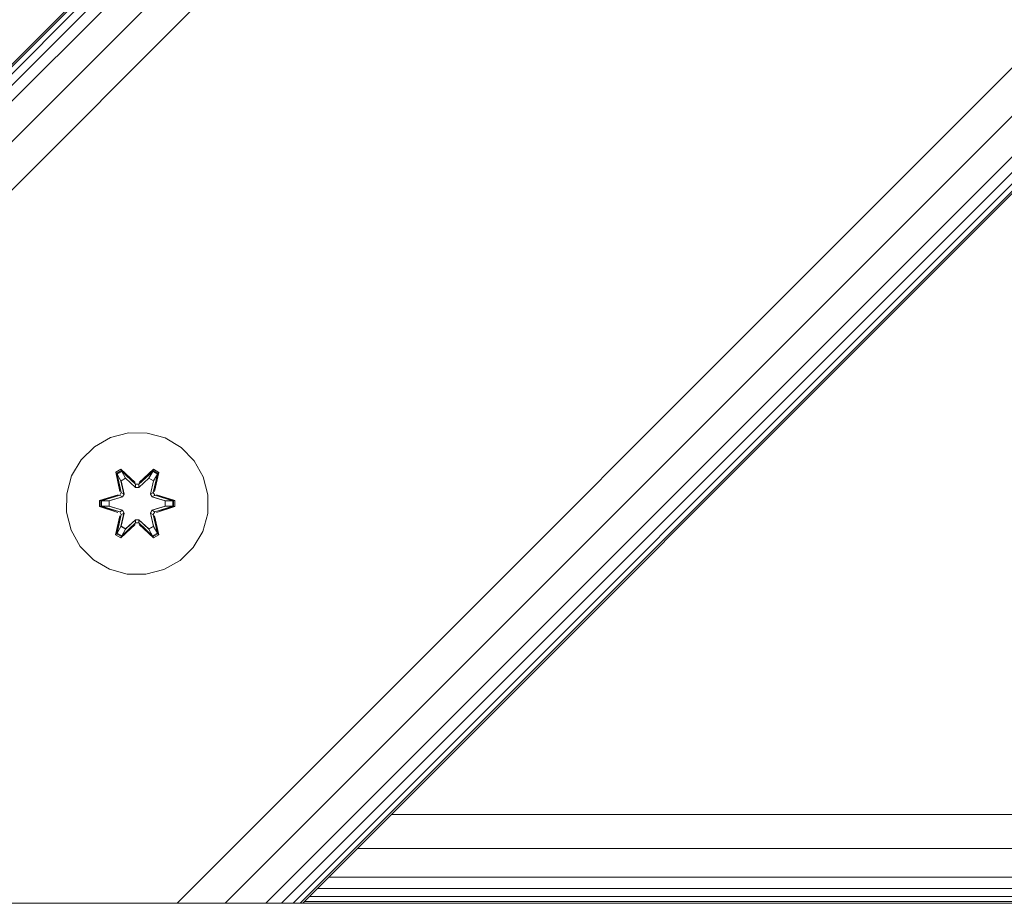
# Model space of a CAD drawing. Units: millimetres. Extents: x 63 to 578302, y -1972 to 596964.
# Drawn here: x 4221 to 4332, y 7382 to 7482 of the extents above; entities that cross this region are included whole.
import ezdxf

# ---------------------------------------------------------------- set-up
doc = ezdxf.new("R2010")
doc.units = ezdxf.units.MM
doc.layers.add('Контур', color=7, linetype='Continuous', lineweight=15)

msp = doc.modelspace()

# ---------------------------------------------------------------- linework, layer by layer
at = {"layer": 'Контур'}
for p, q in [((4125.838, 7382.488), (4523.79, 7780.441)), ((4126.109, 7382.488), (4523.79, 7780.169)), ((4126.914, 7382.488), (4523.79, 7779.364)), ((4128.221, 7382.488), (4523.79, 7778.058)), ((4129.98, 7382.488), (4523.79, 7776.299)), ((4134.568, 7382.488), (4523.79, 7771.711)), ((4139.98, 7382.488), (4523.79, 7766.299)), ((4238.975, 7382.488), (4523.79, 7667.304)), ((4244.387, 7382.488), (4523.79, 7661.892)), ((4248.975, 7382.488), (4523.79, 7657.304)), ((4250.733, 7382.488), (4523.79, 7655.545)), ((4252.04, 7382.488), (4523.79, 7654.238)), ((4252.845, 7382.488), (4523.79, 7653.433)), ((4253.117, 7382.488), (4523.79, 7653.162)), ((4231.461, 7434.95), (4229.638, 7433.918)), ((4233.49, 7435.474), (4231.461, 7434.95)), ((4235.585, 7435.456), (4233.49, 7435.474)), ((4237.604, 7434.896), (4235.585, 7435.456)), ((4229.638, 7433.918), (4228.143, 7432.449)), ((4239.409, 7433.833), (4237.604, 7434.896)), ((4240.877, 7432.338), (4239.409, 7433.833)), ((4228.143, 7432.449), (4227.08, 7430.644)), ((4241.909, 7430.515), (4240.877, 7432.338)), ((4227.08, 7430.644), (4226.52, 7428.625)), ((4232.045, 7431.028), (4232.638, 7431.369)), ((4232.045, 7431.028), (4232.524, 7428.886)), ((4232.145, 7430.908), (4232.045, 7431.028)), ((4232.145, 7430.908), (4232.687, 7431.22)), ((4232.145, 7430.908), (4232.524, 7428.886)), ((4232.145, 7430.908), (4232.674, 7428.752)), ((4232.145, 7430.908), (4232.198, 7430.832)), ((4232.198, 7430.832), (4232.725, 7431.137)), ((4232.635, 7430.081), (4232.198, 7430.832)), ((4232.674, 7428.752), (4232.198, 7430.832)), ((4232.638, 7431.369), (4234.254, 7429.881)), ((4232.687, 7431.22), (4232.638, 7431.369)), ((4234.288, 7429.683), (4232.687, 7431.22)), ((4232.687, 7431.22), (4234.254, 7429.881)), ((4232.687, 7431.22), (4232.725, 7431.137)), ((4233.156, 7430.382), (4232.725, 7431.137)), ((4234.288, 7429.683), (4232.725, 7431.137)), ((4236.251, 7431.219), (4234.648, 7429.683)), ((4234.648, 7429.683), (4236.211, 7431.136)), ((4234.689, 7429.88), (4236.305, 7431.366)), ((4236.251, 7431.219), (4234.689, 7429.88)), ((4235.78, 7430.382), (4236.211, 7431.136)), ((4236.251, 7431.219), (4236.211, 7431.136)), ((4236.211, 7431.136), (4236.739, 7430.832)), ((4236.251, 7431.219), (4236.305, 7431.366)), ((4236.251, 7431.219), (4236.792, 7430.906)), ((4236.261, 7428.752), (4236.792, 7430.906)), ((4236.261, 7428.752), (4236.739, 7430.832)), ((4236.3, 7430.081), (4236.739, 7430.832)), ((4236.305, 7431.366), (4236.897, 7431.023)), ((4236.897, 7431.023), (4236.416, 7428.88)), ((4236.792, 7430.906), (4236.416, 7428.88)), ((4236.792, 7430.906), (4236.739, 7430.832)), ((4236.792, 7430.906), (4236.897, 7431.023)), ((4242.434, 7428.486), (4241.909, 7430.515)), ((4232.635, 7430.081), (4233.156, 7430.382)), ((4232.635, 7430.081), (4232.978, 7428.576)), ((4232.647, 7430.061), (4232.635, 7430.081)), ((4232.647, 7430.061), (4233.167, 7430.361)), ((4232.647, 7430.061), (4232.986, 7428.572)), ((4234.287, 7429.333), (4233.156, 7430.382)), ((4233.167, 7430.361), (4233.156, 7430.382)), ((4234.287, 7429.324), (4233.167, 7430.361)), ((4234.287, 7429.333), (4234.288, 7429.651)), ((4234.288, 7429.683), (4234.648, 7429.683)), ((4234.288, 7429.683), (4234.288, 7429.651)), ((4235.78, 7430.382), (4234.648, 7429.333)), ((4235.768, 7430.361), (4234.648, 7429.324)), ((4234.648, 7429.683), (4234.648, 7429.651)), ((4234.648, 7429.333), (4234.648, 7429.651)), ((4235.768, 7430.361), (4235.78, 7430.382)), ((4235.768, 7430.361), (4236.289, 7430.061)), ((4235.78, 7430.382), (4236.3, 7430.081)), ((4235.95, 7428.572), (4236.289, 7430.061)), ((4235.958, 7428.576), (4236.3, 7430.081)), ((4236.289, 7430.061), (4236.3, 7430.081)), ((4226.52, 7428.625), (4226.502, 7426.53)), ((4230.209, 7427.854), (4232.306, 7428.509)), ((4230.363, 7427.822), (4232.306, 7428.509)), ((4232.494, 7428.44), (4230.363, 7427.822)), ((4232.494, 7428.44), (4230.452, 7427.813)), ((4232.797, 7428.265), (4231.283, 7427.804)), ((4232.805, 7428.26), (4231.307, 7427.804)), ((4232.494, 7428.44), (4232.674, 7428.752)), ((4232.494, 7428.44), (4232.522, 7428.424)), ((4232.797, 7428.265), (4232.522, 7428.424)), ((4232.674, 7428.752), (4232.702, 7428.736)), ((4232.978, 7428.576), (4232.702, 7428.736)), ((4232.797, 7428.265), (4232.978, 7428.576)), ((4232.797, 7428.265), (4232.805, 7428.26)), ((4232.986, 7428.572), (4232.805, 7428.26)), ((4232.986, 7428.572), (4232.978, 7428.576)), ((4234.287, 7429.333), (4234.648, 7429.333)), ((4234.287, 7429.333), (4234.287, 7429.324)), ((4234.648, 7429.324), (4234.287, 7429.324)), ((4234.648, 7429.324), (4234.648, 7429.333)), ((4235.958, 7428.576), (4235.95, 7428.572)), ((4236.13, 7428.26), (4235.95, 7428.572)), ((4235.958, 7428.576), (4236.233, 7428.736)), ((4235.958, 7428.576), (4236.138, 7428.265)), ((4236.13, 7428.26), (4236.138, 7428.265)), ((4237.628, 7427.804), (4236.13, 7428.26)), ((4236.138, 7428.265), (4236.414, 7428.424)), ((4237.652, 7427.804), (4236.138, 7428.265)), ((4236.261, 7428.752), (4236.233, 7428.736)), ((4236.261, 7428.752), (4236.441, 7428.44)), ((4236.441, 7428.44), (4236.414, 7428.424)), ((4238.573, 7427.819), (4236.441, 7428.44)), ((4236.441, 7428.44), (4238.484, 7427.812)), ((4236.633, 7428.502), (4238.727, 7427.846)), ((4238.573, 7427.819), (4236.633, 7428.502)), ((4242.415, 7426.391), (4242.434, 7428.486)), ((4230.208, 7427.17), (4230.209, 7427.854)), ((4230.362, 7427.197), (4230.208, 7427.17)), ((4232.303, 7426.514), (4230.208, 7427.17)), ((4230.363, 7427.822), (4230.209, 7427.854)), ((4230.362, 7427.197), (4230.363, 7427.822)), ((4230.362, 7427.197), (4230.452, 7427.204)), ((4230.362, 7427.197), (4232.303, 7426.514)), ((4230.362, 7427.197), (4232.494, 7426.577)), ((4230.363, 7427.822), (4230.452, 7427.813)), ((4231.283, 7427.804), (4230.452, 7427.813)), ((4230.452, 7427.204), (4230.452, 7427.813)), ((4231.283, 7427.212), (4230.452, 7427.204)), ((4232.494, 7426.577), (4230.452, 7427.204)), ((4231.307, 7427.804), (4231.283, 7427.804)), ((4231.283, 7427.212), (4232.797, 7426.751)), ((4231.307, 7427.212), (4231.283, 7427.212)), ((4231.307, 7427.212), (4231.307, 7427.804)), ((4231.307, 7427.212), (4232.805, 7426.756)), ((4236.13, 7426.756), (4237.628, 7427.212)), ((4236.138, 7426.751), (4237.652, 7427.212)), ((4236.441, 7426.577), (4238.483, 7427.204)), ((4236.441, 7426.577), (4238.573, 7427.194)), ((4238.573, 7427.194), (4236.63, 7426.507)), ((4238.726, 7427.162), (4236.63, 7426.507)), ((4237.628, 7427.804), (4237.652, 7427.804)), ((4237.628, 7427.804), (4237.628, 7427.212)), ((4237.628, 7427.212), (4237.652, 7427.212)), ((4237.652, 7427.804), (4238.484, 7427.812)), ((4237.652, 7427.212), (4238.483, 7427.204)), ((4238.484, 7427.812), (4238.483, 7427.204)), ((4238.573, 7427.194), (4238.483, 7427.204)), ((4238.573, 7427.819), (4238.484, 7427.812)), ((4238.573, 7427.819), (4238.727, 7427.846)), ((4238.573, 7427.819), (4238.573, 7427.194)), ((4238.573, 7427.194), (4238.726, 7427.162)), ((4238.727, 7427.846), (4238.726, 7427.162)), ((4226.502, 7426.53), (4227.026, 7424.502)), ((4232.039, 7423.993), (4232.52, 7426.137)), ((4232.674, 7426.265), (4232.143, 7424.11)), ((4232.143, 7424.11), (4232.52, 7426.137)), ((4232.674, 7426.265), (4232.197, 7424.185)), ((4232.494, 7426.577), (4232.522, 7426.593)), ((4232.674, 7426.265), (4232.494, 7426.577)), ((4232.797, 7426.751), (4232.522, 7426.593)), ((4232.978, 7426.44), (4232.635, 7424.935)), ((4232.647, 7424.955), (4232.986, 7426.445)), ((4232.674, 7426.265), (4232.702, 7426.281)), ((4232.978, 7426.44), (4232.702, 7426.281)), ((4232.805, 7426.756), (4232.797, 7426.751)), ((4232.978, 7426.44), (4232.797, 7426.751)), ((4232.805, 7426.756), (4232.986, 7426.445)), ((4232.978, 7426.44), (4232.986, 7426.445)), ((4235.95, 7426.445), (4236.13, 7426.756)), ((4235.95, 7426.445), (4235.958, 7426.44)), ((4235.95, 7426.445), (4236.289, 7424.955)), ((4236.138, 7426.751), (4235.958, 7426.44)), ((4235.958, 7426.44), (4236.233, 7426.281)), ((4236.3, 7424.935), (4235.958, 7426.44)), ((4236.138, 7426.751), (4236.13, 7426.756)), ((4236.138, 7426.751), (4236.414, 7426.593)), ((4236.261, 7426.265), (4236.233, 7426.281)), ((4236.441, 7426.577), (4236.261, 7426.265)), ((4236.79, 7424.109), (4236.261, 7426.265)), ((4236.261, 7426.265), (4236.738, 7424.184)), ((4236.411, 7426.131), (4236.89, 7423.988)), ((4236.79, 7424.109), (4236.411, 7426.131)), ((4236.441, 7426.577), (4236.414, 7426.593)), ((4241.856, 7424.372), (4242.415, 7426.391)), ((4232.635, 7424.935), (4232.197, 7424.185)), ((4234.246, 7425.136), (4232.631, 7423.65)), ((4232.647, 7424.955), (4232.635, 7424.935)), ((4233.156, 7424.635), (4232.635, 7424.935)), ((4232.647, 7424.955), (4233.167, 7424.655)), ((4232.685, 7423.797), (4234.288, 7425.333)), ((4232.685, 7423.797), (4234.246, 7425.136)), ((4234.288, 7425.333), (4232.724, 7423.88)), ((4233.156, 7424.635), (4234.287, 7425.684)), ((4234.287, 7425.693), (4233.167, 7424.655)), ((4234.648, 7425.693), (4234.287, 7425.693)), ((4234.287, 7425.693), (4234.287, 7425.684)), ((4234.648, 7425.684), (4234.287, 7425.684)), ((4234.287, 7425.684), (4234.288, 7425.365)), ((4234.288, 7425.333), (4234.288, 7425.365)), ((4234.648, 7425.333), (4234.288, 7425.333)), ((4234.648, 7425.693), (4234.648, 7425.684)), ((4234.648, 7425.693), (4235.768, 7424.655)), ((4234.648, 7425.684), (4234.648, 7425.365)), ((4234.648, 7425.684), (4235.78, 7424.635)), ((4234.648, 7425.333), (4234.648, 7425.365)), ((4234.648, 7425.333), (4236.248, 7423.796)), ((4234.648, 7425.333), (4236.21, 7423.88)), ((4236.297, 7423.647), (4234.682, 7425.135)), ((4236.248, 7423.796), (4234.682, 7425.135)), ((4235.768, 7424.655), (4236.289, 7424.955)), ((4236.3, 7424.935), (4235.78, 7424.635)), ((4236.3, 7424.935), (4236.289, 7424.955)), ((4236.3, 7424.935), (4236.738, 7424.184)), ((4227.026, 7424.502), (4228.058, 7422.678)), ((4232.143, 7424.11), (4232.039, 7423.993)), ((4232.631, 7423.65), (4232.039, 7423.993)), ((4232.143, 7424.11), (4232.197, 7424.185)), ((4232.685, 7423.797), (4232.143, 7424.11)), ((4232.724, 7423.88), (4232.197, 7424.185)), ((4232.685, 7423.797), (4232.724, 7423.88)), ((4233.156, 7424.635), (4232.724, 7423.88)), ((4233.156, 7424.635), (4233.167, 7424.655)), ((4235.768, 7424.655), (4235.78, 7424.635)), ((4235.78, 7424.635), (4236.21, 7423.88)), ((4236.738, 7424.184), (4236.21, 7423.88)), ((4236.248, 7423.796), (4236.21, 7423.88)), ((4236.79, 7424.109), (4236.248, 7423.796)), ((4236.89, 7423.988), (4236.297, 7423.647)), ((4236.79, 7424.109), (4236.738, 7424.184)), ((4236.79, 7424.109), (4236.89, 7423.988)), ((4240.792, 7422.567), (4241.856, 7424.372)), ((4232.685, 7423.797), (4232.631, 7423.65)), ((4236.248, 7423.796), (4236.297, 7423.647)), ((4228.058, 7422.678), (4229.527, 7421.184)), ((4239.298, 7421.099), (4240.792, 7422.567)), ((4229.527, 7421.184), (4231.332, 7420.12)), ((4237.474, 7420.067), (4239.298, 7421.099)), ((4233.351, 7419.56), (4231.332, 7420.12)), ((4233.351, 7419.56), (4235.446, 7419.542)), ((4235.446, 7419.542), (4237.474, 7420.067)), ((4513.79, 7392.488), (4263.117, 7392.488)), ((4517.617, 7388.661), (4259.29, 7388.661)), ((4520.861, 7385.417), (4256.046, 7385.417)), ((4522.105, 7384.173), (4254.802, 7384.173)), ((4523.029, 7383.249), (4253.878, 7383.249)), ((4139.98, 7382.488), (4238.975, 7382.488)), ((4238.975, 7382.488), (4244.387, 7382.488)), ((4248.975, 7382.488), (4244.387, 7382.488)), ((4247.654, 7382.488), (4244.387, 7382.488)), ((4246.489, 7382.488), (4252.845, 7382.488)), ((4250.733, 7382.488), (4248.975, 7382.488)), ((4252.04, 7382.488), (4250.733, 7382.488)), ((4251.957, 7382.488), (4252.04, 7382.488)), ((4252.04, 7382.488), (4252.845, 7382.488)), ((4252.845, 7382.488), (4252.04, 7382.488)), ((4252.845, 7382.488), (4252.845, 7382.488)), ((4253.117, 7382.488), (4252.845, 7382.488)), ((4253.117, 7382.488), (4523.79, 7382.488)), ((4523.598, 7382.68), (4253.309, 7382.68))]:
    msp.add_line(p, q, dxfattribs=at)

doc.saveas('drawing.dxf')
